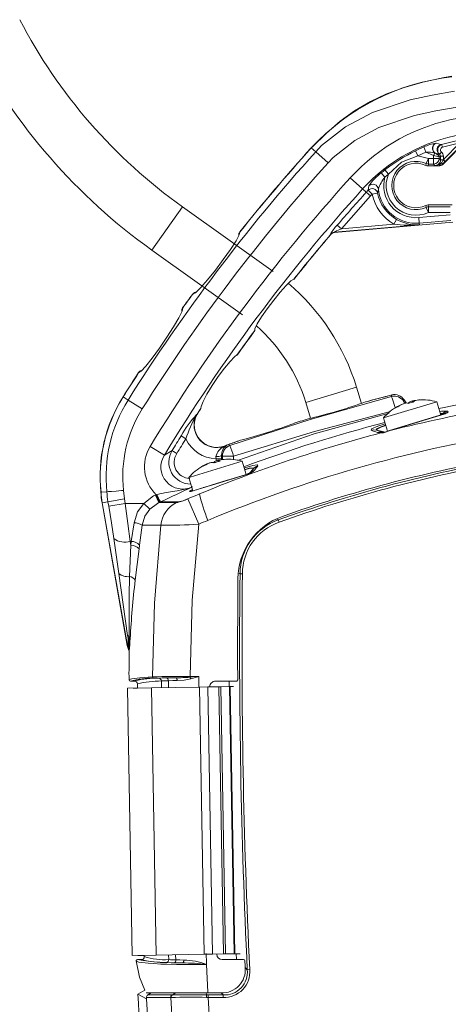
# Model space of a CAD drawing. Units: millimetres. Extents: x 93193 to 104081, y 14215 to 28940.
# Drawn here: x 97358 to 97435, y 18092 to 18269 of the extents above; entities that cross this region are included whole.
import ezdxf

# ---------------------------------------------------------------- set-up
doc = ezdxf.new("R2010")
doc.units = ezdxf.units.MM
doc.layers.add('AFPMAIL', color=7, linetype='Continuous')

msp = doc.modelspace()

# ---------------------------------------------------------------- linework, layer by layer
at = {"layer": 'AFPMAIL', "color": 200, "lineweight": 0}
for p, q in [((97434.192, 18258.282), (97430.347, 18257.428)), ((97435.562, 18258.527), (97434.192, 18258.282)), ((97426.837, 18256.426), (97423.731, 18255.281)), ((97430.347, 18257.428), (97426.837, 18256.426)), ((97423.731, 18255.281), (97420.939, 18253.976)), ((97428.112, 18254.296), (97432.053, 18255.137)), ((97432.053, 18255.137), (97436.027, 18255.823)), ((97420.939, 18253.976), (97418.069, 18252.277)), ((97421.3, 18252.011), (97428.112, 18254.296)), ((97436.517, 18252.967), (97432.661, 18252.302)), ((97418.069, 18252.277), (97415.553, 18250.448)), ((97416.472, 18249.449), (97421.3, 18252.011)), ((97428.839, 18251.48), (97422.482, 18249.316)), ((97432.661, 18252.302), (97428.839, 18251.48)), ((97412.202, 18246.058), (97416.472, 18249.449)), ((97415.553, 18250.448), (97413.057, 18248.314)), ((97422.482, 18249.316), (97418.14, 18246.993)), ((97413.057, 18248.314), (97410.478, 18245.795)), ((97410.331, 18245.666), (97410.351, 18245.648)), ((97410.478, 18245.795), (97410.346, 18245.652)), ((97411.135, 18244.941), (97410.351, 18245.648)), ((97411.135, 18244.941), (97412.202, 18246.058)), ((97418.14, 18246.993), (97414.297, 18243.934)), ((97430.53, 18245.809), (97430.92, 18244.894)), ((97432.775, 18246.506), (97432.704, 18246.508)), ((97432.775, 18246.506), (97433.594, 18246.269)), ((97433.713, 18246.227), (97433.594, 18246.269)), ((97433.86, 18245.752), (97433.713, 18246.227)), ((97433.86, 18245.752), (97437.008, 18246.539)), ((97433.92, 18242.687), (97438.248, 18247.015)), ((97434.036, 18243.568), (97437.008, 18246.539)), ((97434.389, 18243.214), (97437.361, 18246.186)), ((97411.135, 18244.941), (97413.352, 18242.945)), ((97411.135, 18244.941), (97411.135, 18244.941)), ((97414.297, 18243.934), (97413.352, 18242.945)), ((97426.516, 18243.054), (97429.461, 18244.226)), ((97429.023, 18245.119), (97429.461, 18244.226)), ((97430.92, 18244.894), (97429.461, 18244.226)), ((97431.384, 18243.737), (97429.461, 18244.226)), ((97432.285, 18244.302), (97430.92, 18244.894)), ((97432.285, 18244.302), (97432.532, 18244.723)), ((97432.285, 18243.737), (97432.285, 18244.302)), ((97432.532, 18244.723), (97432.584, 18244.705)), ((97432.584, 18244.705), (97433.296, 18244.518)), ((97433.075, 18244.414), (97433.296, 18244.518)), ((97433.284, 18244.008), (97433.537, 18244.136)), ((97433.284, 18244.008), (97433.284, 18243.737)), ((97433.296, 18244.518), (97433.362, 18244.516)), ((97433.686, 18244.895), (97433.362, 18244.516)), ((97433.537, 18243.484), (97433.537, 18244.136)), ((97434.036, 18244.136), (97433.537, 18244.136)), ((97434.036, 18244.136), (97434.036, 18243.568)), ((97424.18, 18240.911), (97426.516, 18243.054)), ((97430.871, 18242.495), (97430.962, 18242.832)), ((97430.871, 18242.495), (97431.083, 18242.42)), ((97430.962, 18242.832), (97431.384, 18243.737)), ((97431.168, 18242.762), (97430.962, 18242.832)), ((97431.083, 18242.42), (97431.307, 18242.395)), ((97431.384, 18242.738), (97431.168, 18242.762)), ((97431.307, 18242.395), (97431.384, 18242.738)), ((97431.307, 18242.395), (97433.214, 18242.395)), ((97431.384, 18242.738), (97431.384, 18243.737)), ((97431.384, 18243.737), (97432.285, 18243.737)), ((97432.285, 18242.738), (97431.384, 18242.738)), ((97432.285, 18243.737), (97432.285, 18242.738)), ((97433.284, 18243.737), (97432.285, 18243.737)), ((97432.285, 18242.738), (97432.538, 18242.485)), ((97432.538, 18242.485), (97433.057, 18242.573)), ((97433.192, 18242.448), (97432.538, 18242.485)), ((97433.057, 18242.573), (97433.444, 18242.74)), ((97433.192, 18242.448), (97433.214, 18242.395)), ((97433.284, 18243.737), (97433.537, 18243.484)), ((97433.599, 18242.843), (97433.444, 18242.74)), ((97433.994, 18243.484), (97433.537, 18243.484)), ((97433.74, 18243.01), (97433.599, 18242.843)), ((97433.74, 18243.01), (97433.994, 18243.484)), ((97433.901, 18242.733), (97433.92, 18242.687)), ((97433.994, 18243.484), (97434.036, 18243.568)), ((97434.036, 18243.568), (97434.389, 18243.214)), ((97434.306, 18243.131), (97434.389, 18243.214)), ((97422.902, 18241.157), (97423.537, 18240.392)), ((97424.18, 18240.911), (97423.537, 18240.392)), ((97423.566, 18241.693), (97424.18, 18240.911)), ((97417.343, 18240.266), (97419.555, 18238.264)), ((97420.539, 18238.027), (97420.669, 18238.826)), ((97415.753, 18231.111), (97420.949, 18237.004)), ((97420.212, 18237.671), (97419.555, 18238.264)), ((97420.949, 18237.004), (97420.212, 18237.671)), ((97421.266, 18237.348), (97420.539, 18238.027)), ((97420.949, 18237.004), (97421.266, 18237.348)), ((97421.266, 18237.348), (97422.246, 18237.541)), ((97422.246, 18237.541), (97422.375, 18238.229)), ((97384.479, 18231.174), (97387.237, 18235.041)), ((97403.519, 18223.427), (97387.237, 18235.041)), ((97431.083, 18235.37), (97430.871, 18235.295)), ((97430.962, 18234.958), (97430.871, 18235.295)), ((97431.196, 18235.034), (97430.962, 18234.958)), ((97431.307, 18235.395), (97431.083, 18235.37)), ((97431.384, 18235.051), (97431.196, 18235.034)), ((97435.629, 18235.395), (97431.307, 18235.395)), ((97431.384, 18235.051), (97431.307, 18235.395)), ((97435.285, 18235.051), (97431.384, 18235.051)), ((97431.384, 18235.051), (97431.384, 18234.053)), ((97429.632, 18233.13), (97435.285, 18233.625)), ((97431.384, 18234.053), (97430.962, 18234.958)), ((97435.285, 18234.053), (97431.384, 18234.053)), ((97414.49, 18230.499), (97429.745, 18231.834)), ((97414.529, 18230.462), (97435.716, 18232.315)), ((97415.753, 18231.111), (97414.999, 18231.759)), ((97425.16, 18231.934), (97415.753, 18231.111)), ((97425.655, 18232.801), (97425.16, 18231.934)), ((97429.632, 18233.13), (97429.719, 18232.135)), ((97435.372, 18232.63), (97429.719, 18232.135)), ((97429.745, 18231.834), (97429.719, 18232.135)), ((97381.72, 18227.307), (97384.479, 18231.174)), ((97397.431, 18230.012), (97396.843, 18228.928)), ((97397.347, 18229.928), (97397.347, 18229.931)), ((97397.484, 18230.243), (97397.431, 18230.012)), ((97397.549, 18230.527), (97397.484, 18230.243)), ((97397.549, 18230.527), (97397.549, 18230.527)), ((97413.839, 18230.139), (97413.819, 18230.148)), ((97413.839, 18230.139), (97414.183, 18230.401)), ((97413.852, 18230.111), (97413.839, 18230.139)), ((97413.856, 18230.119), (97413.923, 18230.188)), ((97413.923, 18230.188), (97413.995, 18230.249)), ((97414.183, 18230.401), (97414.511, 18230.49)), ((97414.484, 18230.504), (97414.493, 18230.515)), ((97414.49, 18230.499), (97414.484, 18230.504)), ((97414.49, 18230.499), (97414.511, 18230.49)), ((97414.493, 18230.515), (97414.517, 18230.533)), ((97414.529, 18230.462), (97414.511, 18230.49)), ((97414.517, 18230.533), (97414.558, 18230.557)), ((97414.558, 18230.557), (97414.686, 18230.627)), ((97414.686, 18230.627), (97414.878, 18230.721)), ((97414.878, 18230.721), (97415.753, 18231.111)), ((97396.843, 18228.928), (97395.849, 18227.402)), ((97381.72, 18227.307), (97398.003, 18215.693)), ((97395.849, 18227.402), (97394.563, 18225.598)), ((97394.563, 18225.598), (97393.131, 18223.711)), ((97393.131, 18223.711), (97391.716, 18221.955)), ((97391.716, 18221.955), (97390.474, 18220.534)), ((97404.782, 18219.764), (97405.855, 18220.95)), ((97405.855, 18220.95), (97406.696, 18221.749)), ((97406.696, 18221.749), (97407.199, 18222.066)), ((97407.199, 18222.066), (97407.222, 18222.069)), ((97389.28, 18219.468), (97389.025, 18219.321)), ((97389.025, 18219.321), (97389.025, 18219.321)), ((97389.543, 18219.62), (97389.28, 18219.468)), ((97390.474, 18220.534), (97389.543, 18219.62)), ((97389.546, 18219.677), (97389.548, 18219.678)), ((97403.6, 18218.32), (97404.782, 18219.764)), ((97402.436, 18216.771), (97403.6, 18218.32)), ((97387.172, 18216.325), (97386.601, 18215.155)), ((97387.116, 18216.301), (97387.116, 18216.301)), ((97387.231, 18216.62), (97387.172, 18216.325)), ((97387.289, 18216.909), (97387.231, 18216.62)), ((97387.289, 18216.909), (97387.289, 18216.909)), ((97401.417, 18215.285), (97402.436, 18216.771)), ((97386.601, 18215.155), (97385.649, 18213.528)), ((97400.244, 18213.166), (97400.658, 18214.032)), ((97400.658, 18214.032), (97401.417, 18215.285)), ((97385.649, 18213.528), (97384.435, 18211.631)), ((97400.188, 18212.843), (97400.244, 18213.166)), ((97384.435, 18211.631), (97383.102, 18209.677)), ((97383.102, 18209.677), (97381.799, 18207.884)), ((97381.799, 18207.884), (97380.666, 18206.454)), ((97394.766, 18206.085), (97395.762, 18207.312)), ((97395.762, 18207.312), (97396.543, 18208.134)), ((97396.543, 18208.134), (97397.014, 18208.46)), ((97397.014, 18208.46), (97397.034, 18208.463)), ((97379.611, 18205.419), (97379.368, 18205.27)), ((97379.368, 18205.27), (97379.368, 18205.27)), ((97379.822, 18205.548), (97379.611, 18205.419)), ((97380.666, 18206.454), (97379.822, 18205.548)), ((97379.864, 18205.648), (97379.867, 18205.649)), ((97393.664, 18204.583), (97394.766, 18206.085)), ((97392.577, 18202.962), (97393.664, 18204.583)), ((97391.63, 18201.405), (97392.577, 18202.962)), ((97413.907, 18201.299), (97418.449, 18202.688)), ((97419.353, 18199.733), (97418.449, 18202.688)), ((97376.565, 18200.929), (97376.589, 18200.914)), ((97377.483, 18200.353), (97376.589, 18200.914)), ((97377.483, 18200.353), (97380.011, 18198.769)), ((97390.558, 18199.201), (97390.931, 18200.099)), ((97390.931, 18200.099), (97391.63, 18201.405)), ((97409.365, 18199.91), (97413.907, 18201.299)), ((97409.365, 18199.91), (97410.227, 18197.091)), ((97424.733, 18201.003), (97410.153, 18196.889)), ((97423.492, 18197.21), (97432.847, 18200.07)), ((97424.733, 18201.003), (97424.76, 18201.154)), ((97424.733, 18201.003), (97424.733, 18201.003)), ((97424.733, 18201.003), (97424.733, 18201.003)), ((97424.748, 18200.966), (97424.733, 18201.003)), ((97424.845, 18200.688), (97424.748, 18200.966)), ((97424.76, 18201.154), (97424.77, 18201.209)), ((97424.77, 18201.209), (97424.782, 18201.279)), ((97424.782, 18201.281), (97424.783, 18201.283)), ((97424.782, 18201.28), (97424.782, 18201.281)), ((97424.782, 18201.279), (97424.782, 18201.28)), ((97424.783, 18201.283), (97424.783, 18201.283)), ((97425.027, 18200.141), (97424.845, 18200.688)), ((97425.275, 18199.385), (97425.027, 18200.141)), ((97426.851, 18199.67), (97426.847, 18199.683)), ((97426.955, 18200.266), (97426.931, 18200.128)), ((97426.931, 18200.128), (97426.934, 18200.119)), ((97426.934, 18200.119), (97426.966, 18200.058)), ((97426.98, 18200.404), (97426.955, 18200.266)), ((97426.966, 18200.058), (97427.035, 18199.941)), ((97426.981, 18200.407), (97426.98, 18200.405)), ((97426.98, 18200.405), (97426.98, 18200.405)), ((97426.98, 18200.405), (97426.98, 18200.404)), ((97426.98, 18200.404), (97427.335, 18199.835)), ((97426.98, 18200.404), (97426.98, 18200.404)), ((97426.982, 18200.407), (97426.981, 18200.407)), ((97427.339, 18199.836), (97426.982, 18200.407)), ((97426.982, 18200.407), (97426.982, 18200.407)), ((97427.035, 18199.941), (97427.133, 18199.778)), ((97427.133, 18199.778), (97427.133, 18199.779)), ((97427.963, 18199.805), (97427.906, 18199.993)), ((97428.467, 18200.165), (97428.522, 18199.983)), ((97428.474, 18200.18), (97428.533, 18199.986)), ((97428.488, 18200.193), (97428.475, 18200.179)), ((97428.475, 18200.179), (97428.497, 18200.174)), ((97428.55, 18200.213), (97428.488, 18200.193)), ((97428.497, 18200.174), (97428.553, 18199.992)), ((97428.657, 18200.238), (97428.55, 18200.213)), ((97428.795, 18200.265), (97428.657, 18200.238)), ((97433.577, 18197.679), (97432.847, 18200.07)), ((97437.339, 18199.659), (97434.181, 18199.055)), ((97390.515, 18198.867), (97390.558, 18199.201)), ((97424.326, 18198.015), (97410.882, 18194.28)), ((97424.576, 18198.282), (97410.901, 18194.704)), ((97425.419, 18198.94), (97425.275, 18199.385)), ((97426.547, 18199.528), (97426.533, 18199.574)), ((97434.181, 18199.055), (97433.224, 18198.836)), ((97433.388, 18198.3), (97433.71, 18198.348)), ((97433.501, 18197.928), (97433.902, 18197.926)), ((97433.71, 18198.348), (97434.779, 18198.381)), ((97433.902, 18197.926), (97433.786, 18197.813)), ((97434.26, 18198.182), (97433.902, 18197.926)), ((97433.994, 18197.901), (97433.902, 18197.926)), ((97434.029, 18197.863), (97433.994, 18197.901)), ((97434.408, 18198.062), (97434.078, 18197.863)), ((97434.779, 18198.381), (97434.26, 18198.182)), ((97434.873, 18198.215), (97434.408, 18198.062)), ((97434.779, 18198.381), (97434.873, 18198.215)), ((97389.718, 18197.624), (97389.701, 18197.634)), ((97389.742, 18197.61), (97389.718, 18197.624)), ((97389.766, 18197.75), (97389.783, 18197.74)), ((97389.783, 18197.74), (97389.807, 18197.727)), ((97410.153, 18196.889), (97395.751, 18192.194)), ((97408.722, 18196.656), (97408.894, 18196.709)), ((97423.283, 18197.146), (97423.492, 18197.21)), ((97423.283, 18197.146), (97424.014, 18194.755)), ((97434.002, 18197.809), (97424.404, 18194.875)), ((97434.176, 18197.844), (97424.501, 18194.886)), ((97433.786, 18197.813), (97433.534, 18197.821)), ((97434.029, 18197.863), (97433.786, 18197.813)), ((97434.058, 18197.834), (97434.002, 18197.809)), ((97434.029, 18197.863), (97434.029, 18197.863)), ((97434.029, 18197.863), (97434.078, 18197.863)), ((97434.078, 18197.863), (97434.058, 18197.834)), ((97410.901, 18194.704), (97396.408, 18190.279)), ((97421.057, 18194.937), (97421.168, 18195.199)), ((97421.057, 18194.937), (97421.538, 18195.009)), ((97421.168, 18195.199), (97422.271, 18195.674)), ((97421.538, 18195.009), (97422.022, 18194.961)), ((97422.022, 18194.961), (97422.067, 18195.201)), ((97422.051, 18194.954), (97422.022, 18194.961)), ((97423.188, 18194.573), (97422.022, 18194.961)), ((97422.041, 18195.106), (97422.665, 18195.425)), ((97422.051, 18194.954), (97422.041, 18195.106)), ((97423.409, 18194.64), (97422.051, 18194.954)), ((97422.067, 18195.201), (97423.004, 18195.624)), ((97422.86, 18194.464), (97422.233, 18194.546)), ((97422.271, 18195.674), (97423.604, 18196.098)), ((97422.665, 18195.425), (97423.698, 18195.789)), ((97422.86, 18194.464), (97423.082, 18194.52)), ((97423.004, 18195.624), (97423.679, 18195.854)), ((97423.082, 18194.52), (97423.26, 18194.541)), ((97423.409, 18194.64), (97423.188, 18194.573)), ((97423.26, 18194.541), (97423.188, 18194.573)), ((97424.404, 18194.875), (97423.372, 18194.559)), ((97423.411, 18194.561), (97423.372, 18194.559)), ((97423.469, 18194.536), (97423.411, 18194.561)), ((97424.501, 18194.886), (97423.469, 18194.536)), ((97387.011, 18193.942), (97387.854, 18193.415)), ((97410.882, 18194.28), (97397.121, 18189.537)), ((97381.442, 18192.021), (97383.995, 18190.477)), ((97385.367, 18191.284), (97383.995, 18190.477)), ((97385.367, 18191.284), (97385.456, 18191.23)), ((97385.456, 18191.23), (97385.645, 18191.114)), ((97385.645, 18191.114), (97385.91, 18190.952)), ((97385.91, 18190.952), (97386.216, 18190.765)), ((97394.719, 18192.095), (97394.728, 18192.07)), ((97395.013, 18192.169), (97394.728, 18192.07)), ((97394.735, 18192.051), (97394.728, 18192.07)), ((97394.958, 18192.129), (97394.735, 18192.051)), ((97394.735, 18192.051), (97394.751, 18192.004)), ((97394.751, 18192.004), (97394.958, 18192.129)), ((97394.958, 18192.129), (97395.013, 18192.169)), ((97395.137, 18192.207), (97395.009, 18192.104)), ((97395.013, 18192.169), (97395.079, 18192.214)), ((97395.079, 18192.214), (97395.082, 18192.219)), ((97395.082, 18192.219), (97395.08, 18192.221)), ((97395.172, 18192.236), (97395.137, 18192.207)), ((97395.213, 18192.275), (97395.172, 18192.236)), ((97395.309, 18192.325), (97395.208, 18192.277)), ((97395.21, 18192.278), (97395.213, 18192.275)), ((97395.326, 18192.33), (97395.213, 18192.275)), ((97395.213, 18192.275), (97395.213, 18192.275)), ((97395.475, 18192.389), (97395.326, 18192.33)), ((97395.751, 18192.194), (97395.475, 18192.389)), ((97388.587, 18186.538), (97397.941, 18189.398)), ((97393.058, 18189.134), (97393.001, 18189.322)), ((97393.249, 18189.834), (97393.242, 18190.225)), ((97393.249, 18189.42), (97393.249, 18189.834)), ((97394.248, 18189.834), (97393.249, 18189.834)), ((97393.562, 18189.493), (97393.617, 18189.312)), ((97393.568, 18189.509), (97393.628, 18189.315)), ((97393.582, 18189.521), (97393.57, 18189.507)), ((97393.57, 18189.507), (97393.592, 18189.503)), ((97393.645, 18189.542), (97393.582, 18189.521)), ((97393.592, 18189.503), (97393.648, 18189.32)), ((97393.752, 18189.567), (97393.645, 18189.542)), ((97393.89, 18189.594), (97393.752, 18189.567)), ((97394.246, 18190.421), (97394.248, 18189.834)), ((97394.408, 18190.306), (97394.246, 18190.421)), ((97394.248, 18189.834), (97394.248, 18189.65)), ((97394.409, 18189.671), (97394.409, 18190.279)), ((97396.408, 18190.279), (97394.409, 18190.279)), ((97396.408, 18189.684), (97396.408, 18190.279)), ((97398.672, 18187.008), (97397.941, 18189.398)), ((97391.642, 18188.856), (97391.628, 18188.902)), ((97391.946, 18188.998), (97391.942, 18189.011)), ((97398.322, 18188.153), (97398.428, 18188.189)), ((97398.4, 18187.897), (97399.221, 18188.126)), ((97399.214, 18188.044), (97398.422, 18187.825)), ((97398.428, 18188.189), (97399.833, 18188.586)), ((97399.87, 18188.135), (97399.214, 18188.044)), ((97399.221, 18188.126), (97399.905, 18188.217)), ((97399.946, 18188.01), (97399.239, 18187.251)), ((97399.41, 18187.303), (97399.239, 18187.251)), ((97399.41, 18187.303), (97399.375, 18187.241)), ((97399.988, 18188.055), (97399.41, 18187.303)), ((97399.769, 18187.602), (97399.41, 18187.303)), ((97400.19, 18187.807), (97399.769, 18187.602)), ((97399.833, 18188.586), (97400.64, 18188.714)), ((97399.946, 18188.01), (97399.87, 18188.135)), ((97399.905, 18188.217), (97399.988, 18188.055)), ((97399.946, 18188.01), (97399.988, 18188.055)), ((97400.64, 18188.714), (97400.773, 18188.565)), ((97388.378, 18186.475), (97388.587, 18186.538)), ((97388.378, 18186.475), (97389.109, 18184.084)), ((97389.318, 18184.148), (97395.235, 18185.957)), ((97399.163, 18187.139), (97392.479, 18185.096)), ((97399.269, 18187.19), (97393.166, 18185.324)), ((97398.958, 18187.165), (97399.239, 18187.251)), ((97399.286, 18187.195), (97399.269, 18187.19)), ((97399.294, 18187.198), (97399.286, 18187.195)), ((97399.298, 18187.2), (97399.294, 18187.198)), ((97399.302, 18187.201), (97399.298, 18187.2)), ((97399.305, 18187.203), (97399.302, 18187.201)), ((97399.309, 18187.204), (97399.305, 18187.203)), ((97399.317, 18187.207), (97399.309, 18187.204)), ((97399.33, 18187.213), (97399.317, 18187.207)), ((97399.375, 18187.241), (97399.33, 18187.213)), ((97373.672, 18183.902), (97372.619, 18183.823)), ((97372.619, 18183.823), (97372.619, 18183.823)), ((97373.672, 18183.902), (97373.943, 18183.922)), ((97373.943, 18183.922), (97374.519, 18183.965)), ((97374.519, 18183.965), (97375.335, 18184.025)), ((97375.335, 18184.025), (97376.3, 18184.095)), ((97376.3, 18184.095), (97376.609, 18184.118)), ((97376.609, 18184.118), (97376.649, 18184.121)), ((97376.649, 18184.121), (97376.808, 18182.619)), ((97382.649, 18183.397), (97384.308, 18183.761)), ((97384.308, 18183.761), (97386.305, 18184.055)), ((97386.305, 18184.055), (97388.28, 18184.498)), ((97388.28, 18184.498), (97388.747, 18184.668)), ((97388.486, 18183.927), (97388.566, 18184.04)), ((97388.616, 18183.919), (97388.486, 18183.927)), ((97388.566, 18184.04), (97389.029, 18184.325)), ((97388.723, 18183.948), (97388.616, 18183.919)), ((97391.277, 18184.728), (97388.723, 18183.948)), ((97388.747, 18184.668), (97388.918, 18184.739)), ((97389.055, 18184.067), (97388.912, 18184.023)), ((97388.912, 18184.023), (97388.972, 18184.047)), ((97388.918, 18184.739), (97388.956, 18184.755)), ((97388.956, 18184.755), (97389.01, 18184.779)), ((97388.972, 18184.047), (97389.105, 18184.097)), ((97389.01, 18184.779), (97389.03, 18184.788)), ((97389.109, 18184.084), (97389.318, 18184.148)), ((97391.277, 18184.728), (97390.951, 18184.647)), ((97391.673, 18184.836), (97391.277, 18184.728)), ((97392.479, 18185.096), (97391.673, 18184.836)), ((97373.869, 18182.101), (97372.83, 18181.918)), ((97373.869, 18182.101), (97376.808, 18182.619)), ((97373.869, 18182.101), (97374.011, 18181.296)), ((97376.95, 18181.814), (97376.808, 18182.619)), ((97380.302, 18181.814), (97382.061, 18183.145)), ((97382.061, 18183.145), (97382.392, 18183.305)), ((97382.524, 18183.364), (97382.392, 18183.305)), ((97382.392, 18183.305), (97383.007, 18181.939)), ((97382.524, 18183.364), (97382.649, 18183.397)), ((97382.524, 18183.364), (97383.137, 18181.998)), ((97382.524, 18183.364), (97382.524, 18183.364)), ((97383.137, 18181.998), (97383.007, 18181.939)), ((97383.3, 18182.071), (97383.137, 18181.998)), ((97386.449, 18182.071), (97383.3, 18182.071)), ((97388.42, 18182.726), (97387.613, 18182.404)), ((97388.42, 18182.726), (97388.195, 18182.631)), ((97388.195, 18182.631), (97390.139, 18178.065)), ((97372.83, 18181.918), (97372.803, 18181.913)), ((97372.803, 18181.913), (97377.324, 18156.275)), ((97372.83, 18181.918), (97377.351, 18156.281)), ((97376.95, 18181.814), (97374.011, 18181.296)), ((97374.504, 18178.344), (97374.011, 18181.296)), ((97380.302, 18181.814), (97376.95, 18181.814)), ((97376.95, 18181.814), (97377.458, 18178.227)), ((97378.537, 18178.337), (97379.165, 18180.28)), ((97379.165, 18180.28), (97380.302, 18181.814)), ((97380.302, 18181.814), (97381.389, 18180.793)), ((97381.389, 18180.793), (97380.508, 18179.524)), ((97382.751, 18181.816), (97381.389, 18180.793)), ((97383.007, 18181.939), (97382.751, 18181.816)), ((97383.007, 18181.939), (97386.145, 18181.939)), ((97380.508, 18179.524), (97380.015, 18177.917)), ((97404.16, 18179.004), (97404.419, 18178.829)), ((97404.419, 18178.829), (97404.566, 18178.421)), ((97374.927, 18175.482), (97374.504, 18178.344)), ((97377.458, 18178.227), (97377.865, 18174.974)), ((97378.049, 18174.974), (97378.537, 18178.337)), ((97380.015, 18177.917), (97379.531, 18174.323)), ((97383.359, 18177.917), (97380.015, 18177.917)), ((97382.209, 18163.897), (97383.359, 18177.917)), ((97390.139, 18178.065), (97388.974, 18164.454)), ((97375.787, 18169.225), (97374.927, 18175.482)), ((97378.049, 18174.974), (97377.865, 18174.974)), ((97377.865, 18174.974), (97377.958, 18174.304)), ((97377.958, 18174.304), (97378.049, 18174.974)), ((97377.742, 18168.655), (97377.958, 18174.304)), ((97379.44, 18173.657), (97378.74, 18168.011)), ((97379.531, 18174.323), (97379.44, 18173.657)), ((97375.787, 18169.225), (97377.374, 18158.116)), ((97397.556, 18169.168), (97397.375, 18169.297)), ((97397.556, 18169.168), (97397.989, 18169.163)), ((97388.974, 18164.454), (97388.599, 18150.751)), ((97381.873, 18150.666), (97382.209, 18163.897)), ((97377.466, 18158.023), (97377.374, 18158.116)), ((97377.67, 18157.922), (97377.466, 18158.023)), ((97377.324, 18156.276), (97377.541, 18155.57)), ((97377.351, 18156.281), (97377.356, 18156.282)), ((97377.351, 18156.281), (97377.441, 18155.91)), ((97377.351, 18156.281), (97377.351, 18156.281)), ((97377.463, 18156.333), (97377.356, 18156.282)), ((97377.356, 18156.282), (97377.445, 18155.918)), ((97377.441, 18155.91), (97377.544, 18155.628)), ((97377.445, 18155.918), (97377.546, 18155.642)), ((97377.463, 18156.333), (97377.526, 18156.058)), ((97377.526, 18156.058), (97377.593, 18155.847)), ((97377.539, 18155.581), (97377.544, 18155.628)), ((97377.539, 18155.581), (97377.539, 18155.581)), ((97377.544, 18155.628), (97377.546, 18155.642)), ((97377.544, 18155.628), (97377.544, 18155.628)), ((97377.544, 18155.628), (97377.544, 18155.628)), ((97377.546, 18155.642), (97377.546, 18155.642)), ((97377.671, 18155.02), (97377.668, 18154.951)), ((97377.668, 18154.951), (97377.668, 18154.951)), ((97377.672, 18155.039), (97377.671, 18155.02)), ((97377.642, 18150.153), (97377.67, 18150.188)), ((97377.67, 18150.188), (97378.151, 18150.327)), ((97378.151, 18150.327), (97379.557, 18150.497)), ((97379.557, 18150.497), (97381.873, 18150.666)), ((97382.967, 18150.42), (97384.324, 18150.466)), ((97384.324, 18150.466), (97386.02, 18150.493)), ((97386.074, 18150.482), (97386.02, 18150.493)), ((97386.125, 18150.453), (97386.074, 18150.482)), ((97386.173, 18150.406), (97386.125, 18150.453)), ((97386.214, 18150.344), (97386.173, 18150.406)), ((97386.249, 18150.269), (97386.214, 18150.344)), ((97386.274, 18150.183), (97386.249, 18150.269)), ((97386.291, 18150.09), (97386.274, 18150.183)), ((97388.703, 18150.282), (97387.541, 18150.07)), ((97388.599, 18150.751), (97390.16, 18150.751)), ((97388.599, 18150.595), (97388.599, 18150.751)), ((97388.599, 18150.595), (97389.096, 18150.641)), ((97390.159, 18150.751), (97388.703, 18150.282)), ((97389.096, 18150.641), (97390.142, 18150.75)), ((97390.142, 18150.75), (97390.16, 18150.751)), ((97390.16, 18150.751), (97390.159, 18150.751)), ((97390.159, 18150.751), (97390.16, 18150.506)), ((97390.16, 18150.506), (97390.186, 18148.829)), ((97377.397, 18148.606), (97381.665, 18148.68)), ((97377.397, 18148.606), (97378.235, 18100.613)), ((97377.641, 18150.144), (97377.642, 18150.153)), ((97378.645, 18149.895), (97377.891, 18149.895)), ((97378.397, 18148.623), (97379.149, 18148.637)), ((97378.645, 18149.895), (97378.747, 18149.945)), ((97379.145, 18149.397), (97379.149, 18148.637)), ((97381.665, 18148.68), (97390.302, 18148.831)), ((97381.665, 18148.68), (97382.503, 18100.688)), ((97384.142, 18149.952), (97383.446, 18149.923)), ((97383.446, 18149.923), (97383.446, 18149.923)), ((97383.466, 18148.712), (97383.446, 18149.923)), ((97384.713, 18149.968), (97384.142, 18149.952)), ((97385.503, 18149.983), (97384.713, 18149.968)), ((97384.713, 18149.968), (97384.723, 18148.734)), ((97386.297, 18149.994), (97385.503, 18149.983)), ((97386.297, 18149.994), (97386.291, 18150.09)), ((97387.541, 18150.07), (97386.297, 18149.994)), ((97390.302, 18148.831), (97391.796, 18148.857)), ((97390.302, 18148.831), (97391.139, 18100.839)), ((97391.796, 18148.857), (97393.766, 18148.892)), ((97391.796, 18148.857), (97392.634, 18100.865)), ((97393.147, 18149.895), (97396.857, 18149.895)), ((97393.766, 18148.892), (97394.107, 18148.898)), ((97393.766, 18148.892), (97394.603, 18100.899)), ((97394.107, 18148.898), (97395.667, 18148.925)), ((97394.107, 18148.898), (97394.945, 18100.905)), ((97395.622, 18149.895), (97395.627, 18148.924)), ((97395.667, 18148.925), (97395.783, 18148.927)), ((97395.667, 18148.925), (97396.505, 18100.932)), ((97395.783, 18148.927), (97396.41, 18148.938)), ((97395.783, 18148.927), (97396.621, 18100.934)), ((97378.235, 18100.613), (97382.503, 18100.688)), ((97379.235, 18100.631), (97380.372, 18100.651)), ((97380.372, 18100.651), (97380.383, 18100.417)), ((97382.503, 18100.688), (97391.139, 18100.839)), ((97384.772, 18099.892), (97384.741, 18100.727)), ((97386.009, 18100.749), (97386.052, 18099.842)), ((97391.139, 18100.839), (97392.634, 18100.865)), ((97391.455, 18101.005), (97391.519, 18099.284)), ((97392.634, 18100.865), (97394.603, 18100.899)), ((97394.603, 18100.899), (97394.945, 18100.905)), ((97394.945, 18100.905), (97396.505, 18100.932)), ((97396.505, 18100.932), (97396.621, 18100.934)), ((97396.621, 18100.934), (97397.586, 18100.951)), ((97396.855, 18100.938), (97396.901, 18099.946)), ((97378.916, 18099.664), (97379.541, 18096.733)), ((97379.402, 18099.449), (97378.918, 18099.628)), ((97379.168, 18099.895), (97379.883, 18099.895)), ((97381.099, 18099.246), (97379.402, 18099.449)), ((97379.986, 18099.847), (97379.883, 18099.895)), ((97382.092, 18099.164), (97381.099, 18099.246)), ((97383.323, 18099.087), (97382.092, 18099.164)), ((97384.414, 18099.056), (97383.323, 18099.087)), ((97385.664, 18099.324), (97384.293, 18099.369)), ((97386.132, 18099.038), (97384.414, 18099.056)), ((97387.203, 18099.299), (97385.664, 18099.324)), ((97386.052, 18099.842), (97386.739, 18099.826)), ((97388.287, 18099.033), (97386.132, 18099.038)), ((97386.739, 18099.826), (97387.489, 18099.812)), ((97387.203, 18099.299), (97387.26, 18099.31)), ((97387.26, 18099.31), (97387.314, 18099.34)), ((97387.314, 18099.34), (97387.363, 18099.388)), ((97387.363, 18099.388), (97387.407, 18099.453)), ((97387.407, 18099.453), (97387.442, 18099.53)), ((97387.442, 18099.53), (97387.468, 18099.619)), ((97387.468, 18099.619), (97387.484, 18099.714)), ((97387.484, 18099.714), (97387.489, 18099.812)), ((97389.031, 18099.034), (97388.287, 18099.033)), ((97391.031, 18099.038), (97389.031, 18099.034)), ((97391.531, 18099.038), (97391.031, 18099.038)), ((97391.519, 18099.284), (97391.531, 18099.038)), ((97391.531, 18099.038), (97391.784, 18094.072)), ((97398.153, 18099.895), (97394.375, 18099.895)), ((97396.901, 18099.946), (97396.955, 18099.895)), ((97398.513, 18098.413), (97398.867, 18098.077)), ((97398.867, 18098.077), (97399.3, 18098.097)), ((97379.541, 18096.733), (97380.484, 18094.413)), ((97380.484, 18094.413), (97379.247, 18093.698)), ((97380.78, 18092.865), (97379.247, 18093.698)), ((97380.699, 18093.895), (97385.075, 18093.895)), ((97381, 18093.548), (97381.602, 18093.895)), ((97385.076, 18093.895), (97385.161, 18093.895)), ((97386.355, 18093.896), (97385.161, 18093.895)), ((97385.439, 18093.551), (97386.036, 18093.895)), ((97387.358, 18093.896), (97386.355, 18093.896)), ((97388.088, 18093.896), (97387.358, 18093.896)), ((97389.283, 18093.896), (97388.088, 18093.896)), ((97390.056, 18093.896), (97389.283, 18093.896)), ((97390.513, 18093.896), (97390.056, 18093.896)), ((97391.784, 18093.895), (97390.513, 18093.896)), ((97391.49, 18093.895), (97391.556, 18093.543)), ((97391.784, 18094.072), (97391.784, 18093.895)), ((97391.784, 18094.072), (97391.793, 18093.895)), ((97391.793, 18093.895), (97391.784, 18093.895)), ((97391.793, 18093.895), (97394.169, 18093.895)), ((97394.542, 18093.539), (97394.169, 18093.895)), ((97385.118, 18093.089), (97380.76, 18093.089)), ((97380.76, 18093.089), (97380.78, 18092.865)), ((97380.78, 18092.865), (97382.338, 18067.648)), ((97381, 18093.548), (97385.357, 18093.548)), ((97385.206, 18093.093), (97385.118, 18093.089)), ((97386.757, 18067.773), (97385.118, 18093.089)), ((97385.357, 18093.548), (97385.439, 18093.551)), ((97391.835, 18093.106), (97391.536, 18093.108)), ((97391.556, 18093.543), (97391.835, 18093.539)), ((97391.835, 18093.539), (97394.542, 18093.539)), ((97391.835, 18093.539), (97391.835, 18093.106)), ((97394.542, 18093.106), (97391.835, 18093.106)), ((97391.835, 18093.106), (97393.437, 18068.276)), ((97394.542, 18093.539), (97394.542, 18093.106))]:
    msp.add_line(p, q, dxfattribs=at)
for centre, radius, start, end in [((97442.549, 18312.586), 95.25, 207.4608, 234.5), ((97442.549, 18312.586), 104.75, 207.4608, 234.5), ((97440.064, 18218.171), 40.47, 96.35457, 137.23975), ((97442.627, 18217.395), 34.094, 99.7468, 137.86973), ((97442.627, 18217.395), 31.11, 99.7468, 137.86973), ((97651.023, 18028.895), 323.918, 137.99334, 141.49862), ((97651.023, 18028.895), 323.89, 137.99334, 141.4986), ((97442.627, 18217.395), 30.882, 113.06153, 116.13723), ((97434.165, 18238.236), 8.4, 100.01918, 115.63993), ((97433.125, 18245.567), 1.031, 114.10071, 234.89794), ((97433.125, 18245.558), 1.01, 110.23024, 237.61315), ((97433.917, 18245.313), 1.009, 108.69274, 232.008), ((97434.016, 18245.273), 1, 107.61012, 229.20561), ((97434.007, 18245.276), 0.498, 107.15549, 229.93398), ((97442.627, 18217.395), 30.178, 99.7468, 107.1807), ((97651.023, 18028.895), 322.835, 137.99334, 147.91997), ((97444.564, 18214.311), 34.506, 116.76792, 127.48208), ((97431.013, 18238.085), 6.81, 77.11348, 90.78507), ((97458.303, 18330.871), 90.395, 253.27229, 253.9321), ((97439.363, 18255.57), 12.806, 238.03861, 240.59582), ((97432.783, 18244.007), 0.501, 0.10768, 54.31546), ((97433.039, 18244.137), 0.498, 359.91155, 49.56162), ((97433.038, 18244.136), 0.998, 359.99616, 49.48997), ((97651.023, 18028.895), 319.851, 137.99334, 147.91997), ((97429.127, 18238.895), 4.343, 65.01284, 294.98716), ((97429.127, 18238.895), 4, 64.15446, 295.84554), ((97432.282, 18243.74), 1.002, 270.1836, 359.8164), ((97432.54, 18243.482), 0.997, 269.88212, 0.11788), ((97433.095, 18242.787), 0.353, 285.96218, 352.37515), ((97433.209, 18243.432), 0.984, 268.99086, 314.70322), ((97433.214, 18243.393), 0.999, 269.99777, 315.00223), ((97433.418, 18242.638), 0.492, 11.10568, 49.13328), ((97376.947, 18301), 81.479, 314.34706, 314.74609), ((97432.621, 18241.96), 2.051, 34.79856, 47.97106), ((97428.475, 18233.583), 9.403, 126.34522, 146.11346), ((97428.658, 18236.245), 6.589, 140.9939, 162.47038), ((97442.627, 18217.395), 30.882, 128.11277, 129.69635), ((97429.127, 18238.895), 5.787, 165.00846, 275), ((97429.127, 18238.895), 5.342, 157.83159, 294.98716), ((97650.992, 18028.918), 315.056, 137.86907, 148.8221), ((97421.373, 18238.102), 1.01, 7.24704, 134.18882), ((97651.023, 18028.895), 312.11, 137.86973, 148.82143), ((97651.023, 18028.895), 311.225, 137.86973, 139.32079), ((97442.627, 18217.395), 30.225, 136.95254, 137.86973), ((97421.263, 18237.329), 1.006, 12.18097, 136.02339), ((97429.127, 18238.895), 8.012, 191.13104, 240.32016), ((97429.127, 18238.895), 7.014, 191.13104, 240.32016), ((97429.127, 18238.895), 6.786, 185.62961, 275), ((97418.898, 18227.667), 5.652, 133.62009, 153.96957), ((97427.916, 18253.098), 21.343, 262.58186, 274.91748), ((97429.323, 18239.181), 7.359, 240.09649, 273.28502), ((97398.317, 18229.931), 1, 142.27112, 179.95144), ((97398.324, 18229.902), 0.995, 141.11348, 178.74253), ((97651.023, 18028.895), 311.055, 139.6863, 141.60873), ((97651.023, 18028.895), 311.028, 139.68885, 141.60855), ((97414.584, 18229.504), 0.999, 95.35494, 139.9071), ((97414.618, 18229.461), 1.004, 95.04426, 139.69463), ((97380.436, 18191.066), 39.75, 17, 49.5698), ((97651.023, 18028.895), 323.918, 143.98949, 144.5151), ((97651.023, 18028.895), 323.89, 143.98954, 144.51514), ((97389.804, 18218.738), 1, 104.45156, 143.11707), ((97389.834, 18218.742), 0.994, 106.29013, 144.41394), ((97388.089, 18216.355), 1, 145.30338, 183.16996), ((97388.095, 18216.326), 0.995, 144.09736, 181.44516), ((97651.023, 18028.895), 311.055, 143.74571, 144.74006), ((97651.023, 18028.895), 311.028, 143.74578, 144.74031), ((97380.436, 18191.066), 30.25, 17, 48.38695), ((97651.023, 18028.895), 323.918, 147.00608, 147.91997), ((97651.023, 18028.895), 323.89, 147.00596, 147.91997), ((97380.177, 18204.73), 1, 108.66209, 146.13981), ((97380.206, 18204.733), 0.995, 110.46514, 147.39546), ((97399.416, 18186.606), 26.968, 147.91997, 185.92643), ((97399.416, 18186.606), 26.941, 147.91997, 185.9283), ((97399.416, 18186.606), 25.886, 147.91997, 185.99579), ((97387.597, 18291.06), 96.653, 283.62411, 289.62212), ((97519.627, 17835.895), 377.494, 104.55147, 105.29416), ((97519.627, 17835.895), 377.497, 104.55124, 105.26918), ((97425.235, 18199.066), 2.001, 32.05659, 104.53959), ((97425.284, 18199.343), 2.001, 32.05461, 104.52625), ((97425.284, 18199.342), 2.001, 32.05658, 104.52183), ((97425.19, 18199.947), 1.397, 79.49332, 106.93291), ((97430.32, 18191.836), 8.568, 113.80832, 121.30158), ((97426.961, 18198.846), 0.844, 97.98926, 120.44697), ((97427.694, 18197.955), 1.91, 98.16423, 115.83577), ((97427.313, 18198.623), 1.228, 66.40398, 84.87459), ((97428.626, 18199.097), 1.15, 128.77192, 143.19691), ((97431.059, 18191.023), 9.312, 103.54108, 110.45892), ((97428.738, 18198.274), 1.91, 98.16423, 115.83577), ((97428.387, 18198.951), 1.228, 66.40398, 84.87459), ((97430.311, 18191.833), 8.568, 92.69842, 100.19168), ((97430.373, 18191.057), 9.346, 74.65568, 94.58381), ((97399.416, 18186.606), 22.902, 147.91997, 186.22745), ((97651.023, 18028.895), 311.055, 146.87701, 147.12456), ((97651.023, 18028.895), 311.028, 146.87689, 147.12411), ((97430.373, 18191.057), 9.346, 119.41619, 139.34432), ((97485.627, 17953.895), 248.623, 99.78723, 104.23264), ((97429.991, 18191.735), 8.568, 113.80832, 121.30158), ((97425.956, 18198.283), 0.878, 95.71557, 118.28443), ((97433.62, 18199.733), 1.969, 286.4063, 309.55009), ((97402.385, 18185.719), 17.435, 136.36682, 151.85776), ((97408.124, 18187.054), 21.244, 150.13037, 162.57625), ((97393.387, 18195.896), 4.075, 154.75469, 289.32411), ((97393.387, 18195.896), 4.055, 154.77911, 289.32411), ((97393.387, 18195.896), 4.028, 154.84228, 180), ((97390.61, 18197.204), 1.006, 147.16658, 154.7129), ((97390.628, 18197.195), 1.006, 147.16648, 154.73719), ((97390.647, 18197.184), 1, 147.15261, 154.79916), ((97371.003, 18294.313), 104.625, 284.75315, 290.29567), ((97485.627, 17953.895), 250.239, 104.36598, 110.43652), ((97417.359, 18168.13), 29.805, 106.84513, 109.73762), ((97417.776, 18168.253), 29.81, 104.39815, 107.33476), ((97434.269, 18196.935), 0.914, 95.83128, 106.97703), ((97393.387, 18195.896), 4.028, 180, 289.32411), ((97485.627, 17953.895), 248.623, 104.62312, 112.55539), ((97434.415, 18233.112), 40.444, 250.71449, 252.46981), ((97422.764, 18192.693), 1.927, 77.27104, 105.99006), ((97422.996, 18195.922), 1.464, 264.69651, 288.85815), ((97423.252, 18194.937), 0.396, 271.13069, 287.59559), ((97424.485, 18194.607), 0.28, 86.7494, 106.78128), ((97651.023, 18028.895), 311.357, 147.98845, 148.56358), ((97651.023, 18028.895), 310.362, 147.98845, 148.56358), ((97393.387, 18195.896), 6.064, 204.1544, 268.69904), ((97485.613, 17953.947), 243.606, 99.31846, 112.65411), ((97519.627, 17835.895), 377.494, 108.85262, 109.20118), ((97519.627, 17835.895), 377.497, 108.87655, 109.15257), ((97387.347, 18188.363), 6.946, 148.22012, 226.02362), ((97388.742, 18189.221), 3.955, 148.57207, 270.08035), ((97395.52, 18189.822), 2.314, 109.40325, 169.95637), ((97396.422, 18190.449), 2.176, 130.49017, 180.75208), ((97396.41, 18190.303), 2.002, 109.2362, 179.93515), ((97519.627, 17835.895), 377.466, 109.26608, 109.32411), ((97394.646, 18192.656), 0.661, 279.18516, 303.36751), ((97394.689, 18192.991), 0.902, 287.31993, 299.76669), ((97394.757, 18193.006), 0.875, 287.0199, 298.31771), ((97394.75, 18193.166), 1, 289.26676, 297.4082), ((97394.751, 18193.163), 1.001, 289.29498, 297.44196), ((97368.349, 18181.717), 29.336, 16.96951, 20.92387), ((97387.29, 18188.321), 3.938, 146.81092, 296.21236), ((97388.648, 18189.181), 2.902, 146.92823, 267.5503), ((97392.789, 18187.283), 1.91, 98.16423, 115.83577), ((97392.408, 18187.951), 1.228, 66.40398, 84.87459), ((97393.721, 18188.425), 1.15, 128.77192, 143.19691), ((97396.154, 18180.352), 9.312, 103.54108, 110.45892), ((97393.833, 18187.602), 1.91, 98.16423, 115.83577), ((97393.463, 18191.768), 1.558, 261.84013, 300.1823), ((97393.482, 18188.28), 1.228, 66.40398, 84.87459), ((97395.406, 18181.161), 8.568, 92.69842, 100.19168), ((97394.192, 18190.285), 0.217, 358.33075, 5.37989), ((97395.468, 18180.386), 9.346, 74.65568, 94.58381), ((97485.627, 17953.895), 239.144, 100.10206, 109.85132), ((97485.627, 17953.895), 239.5, 100.17995, 109.63257), ((97395.468, 18180.386), 9.346, 119.41619, 139.34432), ((97395.086, 18181.064), 8.568, 113.80832, 121.30158), ((97391.051, 18187.611), 0.878, 95.71557, 118.28443), ((97395.415, 18181.164), 8.568, 113.80832, 121.30158), ((97392.055, 18188.174), 0.844, 97.98926, 120.44697), ((97398.565, 18189.185), 2.131, 286.29297, 319.7044), ((97401.417, 18186.714), 1.96, 109.18487, 136.803), ((97369.995, 18211.619), 38.455, 321.74009, 323.16453), ((97485.627, 17953.895), 238.711, 100.10226, 109.85132), ((97399.387, 18186.807), 0.401, 107.11758, 123.89344), ((97387.548, 18184.513), 14.972, 182.64315, 190), ((97387.548, 18184.513), 14.945, 182.64609, 190), ((97387.548, 18184.513), 13.89, 182.5224, 190), ((97232.688, 18507.151), 358.275, 294.85876, 295.87281), ((97389.263, 18182.875), 1.201, 107.0112, 116.73931), ((97393.963, 18188.13), 12.264, 202.69998, 209.60311), ((97384.646, 18189.766), 7.969, 280.83648, 296.43908), ((97385.698, 18186.903), 4.889, 278.84104, 293.05993), ((97485.627, 17953.895), 248.623, 112.55539, 113.01575), ((97429.062, 18193.338), 40.028, 194.22828, 201.36131), ((97388.327, 18177.452), 4.989, 115.93382, 174.65428), ((97485.627, 17953.895), 243.66, 112.65258, 113.07219), ((97409.19, 18168.17), 12, 109.63257, 179.4122), ((97407.897, 18169.09), 10.342, 109.65602, 179.56582), ((97378.442, 18175.188), 3.151, 60.03548, 88.26493), ((97385.049, 18255.921), 78.023, 268.75912, 273.74103), ((97407.755, 18169.191), 9.766, 109.06045, 180.16139), ((97376.917, 18178.241), 3.402, 234.19729, 286.18575), ((97378.102, 18173.08), 1.895, 41.0117, 91.58921), ((97378.018, 18172.418), 1.886, 41.0479, 91.8316), ((97377.477, 18171.385), 2.743, 231.96494, 275.53374), ((97632.017, 18161.593), 254.373, 178.40898, 180.82684), ((97377.656, 18167.427), 1.231, 28.33738, 85.98294), ((97570.741, 18146.379), 193.216, 173.57159, 176.69202), ((98605.627, 18155.895), 1208.5, 179.412204, 180.272763), ((98605.627, 18155.895), 1208.144, 179.370517, 182.743059), ((98605.627, 18155.895), 1207.711, 179.370517, 182.743059), ((97372.913, 18156.998), 4.599, 351.68409, 14.0733), ((97360.303, 18157.522), 17.371, 354.46436, 1.31849), ((97377.209, 18157.478), 0.64, 4.41636, 43.90381), ((97264.674, 18164.506), 113.387, 355.35281, 356.47148), ((97376.168, 18154.965), 1.5, 357.6167, 24.16653), ((97376.244, 18155.039), 1.427, 359.23143, 24.38553), ((97385.894, 18153.822), 8.544, 166.29019, 167.69979), ((97376.254, 18155.058), 1.418, 359.24634, 24.30813), ((97376.277, 18155.336), 1.412, 359.33357, 21.20175), ((97630.526, 18151.13), 252.887, 179.13462, 180.22358), ((97385.153, 18154.721), 7.488, 175.41581, 177.56355), ((97381.697, 18136.435), 13.988, 88.29333, 105.78793), ((97382.639, 18134.341), 16.082, 88.83368, 104.00782), ((97387.795, 17949.644), 201.109, 89.77117, 91.68748), ((97382.12, 18150.663), 0.247, 179.30796, 268.51506), ((97386.2, 18041.119), 109.373, 90.09399, 92.14124), ((97382.954, 18149.928), 0.493, 359.44653, 88.47748), ((97384.254, 18150.01), 0.461, 354.7164, 81.3359), ((97386.07, 18181.773), 31.281, 269.90874, 274.63608), ((97386.67, 18149.778), 2.094, 13.923, 22.94887), ((97377.891, 18150.145), 0.25, 180.22011, 269.99473), ((97378.645, 18149.395), 0.5, 0.30013, 89.99468), ((97383.584, 18130.925), 18.998, 90.41352, 103.51231), ((97393.147, 18148.896), 0.999, 89.98994, 180.34081), ((97396.877, 18150.158), 0.264, 265.66775, 356.38747), ((97394.375, 18100.894), 0.999, 182.59155, 270.00836), ((97379.168, 18099.645), 0.25, 90.00545, 183.7574), ((97386.303, 18141.627), 42.338, 260.29756, 271.2189), ((97379.883, 18100.395), 0.5, 270.00545, 2.59622), ((97383.995, 18116.326), 16.959, 256.32531, 271.0073), ((97383.933, 18111.469), 11.607, 252.19137, 274.14645), ((97384.279, 18099.863), 0.494, 271.64529, 3.38567), ((97386.503, 18128.051), 28.213, 266.48274, 269.08407), ((97385.59, 18099.783), 0.466, 279.14277, 7.25953), ((97386.836, 18057.13), 42.171, 83.60751, 89.50053), ((97387.161, 18087.16), 12.657, 69.80038, 88.51455), ((97398.169, 18099.626), 0.269, 7.01841, 93.45643), ((98605.627, 18155.895), 1208.5, 182.667135, 182.725433), ((97394.322, 18098.079), 4.187, 267.90514, 4.82029), ((97394.716, 18097.704), 4.601, 267.83709, 4.90597), ((97394.775, 18097.648), 4.115, 266.75843, 5.98463), ((98605.627, 18155.895), 1227.957, 182.903296, 185.306892), ((97388.336, 17971.919), 121.666, 88.4831, 91.36462), ((97381.241, 18093.13), 0.482, 119.87292, 184.8212), ((97385.622, 18093.118), 0.505, 121.70016, 183.26292), ((97385.708, 18093.126), 0.503, 122.33601, 183.80058), ((97388.822, 17914.286), 178.843, 89.13061, 91.15843), ((97398.439, 18092.986), 6.905, 175.37935, 178.98677)]:
    msp.add_arc(centre, radius, start, end, dxfattribs=at)

doc.saveas('drawing.dxf')
